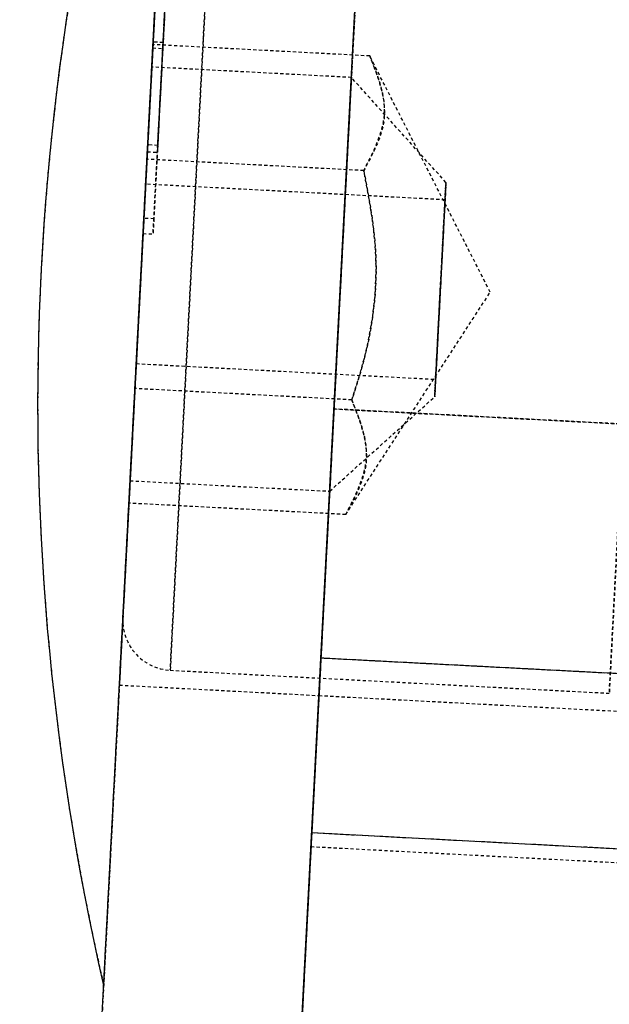
# Model space of a CAD drawing. Units: millimetres. Extents: x 3778 to 37242, y 2946 to 8092.
# Drawn here: x 20143 to 20167, y 5275 to 5314 of the extents above; entities that cross this region are included whole.
import ezdxf

# ---------------------------------------------------------------- set-up
doc = ezdxf.new("R2010")
doc.units = ezdxf.units.MM
doc.header["$LTSCALE"] = 0.1
doc.linetypes.add('HIDDEN', pattern=[1.905, 1.27, -0.635])
doc.layers.add('3V', color=6, linetype='HIDDEN')
doc.layers.add('BEM', color=1, linetype='Continuous')
doc.layers.add('KONTUR', color=7, linetype='Continuous', lineweight=25)
doc.styles.add('SLDTEXTSTYLE1', font='TXT', dxfattribs={"width": 0.605})
doc.dimstyles.new('SLDDIMSTYLE7', dxfattribs={"dimtxt": 17.5, "dimasz": 15, "dimexe": 0, "dimexo": 0.0625, "dimgap": 4.375, "dimtad": 1, "dimdec": 0, "dimlfac": 0.5, "dimrnd": 1e-09, "dimzin": 12, "dimdsep": 46, "dimtxsty": 'SLDTEXTSTYLE1', "dimsah": 1, "dimcen": 0.09, "dimadec": 0, "dimazin": 3, "dimtfac": 1, "dimtdec": 0, "dimtofl": 0, "dimtmove": 0, "dimatfit": 3, "dimfxl": 1, "dimfrac": 2, "dimtolj": 1, "dimtzin": 12, "dimarcsym": 0})

# ---------------------------------------------------------------- blocks, each defined once
blk = doc.blocks.new('*D248')
at = {"layer": 'BEM', "color": 0, "lineweight": -2, "transparency": 16777216}
blk.add_arc((20058.132, 3590.024), 1109.139, 0.774874, 86.225126, dxfattribs=at)
at = {"layer": 'BEM', "color": 0, "transparency": 16777216}
for points in [[(20131.006, 4694.262), (20131.302, 4699.253), (20116.18, 4697.644)], [(21169.67, 3605.041), (21164.67, 3605.007), (21167.272, 3590.024)]]:
    blk.add_solid(points, dxfattribs=at)
at = {"layer": 'DEFPOINTS', "color": 0, "transparency": 16777216}
for p in [(20152.139, 5383.785), (20645.887, 4530.628), (20038.805, 3590.024), (21908.802, 3590.024), (20055.579, 3541.313)]:
    blk.add_point(p, dxfattribs=at)
at = {"layer": 'BEM', "color": 0, "transparency": 16777216, "insert": (20871.486, 4376.028), "char_height": 17.5, "attachment_point": 1, "rotation": 313.3946, "style": 'SLDTEXTSTYLE1'}
blk.add_mtext('\\A1;87°', dxfattribs=at)
blk = doc.blocks.new('*D256')
at = {"layer": 'BEM', "color": 0, "lineweight": -2, "transparency": 16777216}
for p, q in [((20152.077, 5383.785), (19790.802, 5383.785)), ((19790.802, 3605.024), (19790.802, 5368.785)), ((20038.743, 3590.024), (19790.802, 3590.024))]:
    blk.add_line(p, q, dxfattribs=at)
at = {"layer": 'BEM', "color": 0, "transparency": 16777216}
for points in [[(19788.302, 5368.785), (19793.302, 5368.785), (19790.802, 5383.785)], [(19788.302, 3605.024), (19793.302, 3605.024), (19790.802, 3590.024)]]:
    blk.add_solid(points, dxfattribs=at)
at = {"layer": 'DEFPOINTS', "color": 0, "transparency": 16777216}
for p in [(19790.802, 5383.785), (20152.139, 5383.785), (20038.805, 3590.024)]:
    blk.add_point(p, dxfattribs=at)
at = {"layer": 'BEM', "color": 0, "transparency": 16777216, "insert": (19768.927, 4486.905), "char_height": 17.5, "attachment_point": 2, "rotation": 90, "style": 'SLDTEXTSTYLE1'}
blk.add_mtext('\\A1;897', dxfattribs=at)

msp = doc.modelspace()

# ---------------------------------------------------------------- linework, layer by layer
at = {"layer": '3V'}
for p, q in [((20152.139141, 5383.784799), (20055.579318, 3541.313326)), ((20160.12819, 5383.366136), (20063.568367, 3540.894641)), ((20148.747458, 5319.067864), (20148.439063, 5313.183336)), ((20148.838534, 5313.162355), (20149.146928, 5319.046883)), ((20148.069038, 5306.121973), (20148.654951, 5317.302493)), ((20149.054422, 5317.281513), (20148.468448, 5306.100993)), ((20148.193015, 5308.488159), (20148.433758, 5313.081888)), ((20148.439063, 5313.183336), (20148.223235, 5309.064178)), ((20157.110228, 5312.627105), (20148.433758, 5313.081888)), ((20148.838534, 5313.162355), (20148.439063, 5313.183336)), ((20148.622646, 5309.043316), (20148.838534, 5313.162355)), ((20148.426785, 5312.948255), (20148.826195, 5312.927274)), ((20161.933078, 5303.161768), (20157.110228, 5312.627105)), ((20161.933078, 5303.161768), (20157.110228, 5312.627105)), ((20161.933078, 5303.161768), (20157.110228, 5312.627105)), ((20161.933078, 5303.161768), (20157.110228, 5312.627105)), ((20156.37572, 5311.764387), (20148.386671, 5312.18305)), ((20156.37572, 5311.764387), (20148.386671, 5312.18305)), ((20156.37572, 5311.764387), (20148.386671, 5312.18305)), ((20156.37572, 5311.764387), (20148.386671, 5312.18305)), ((20160.160853, 5307.560591), (20156.37572, 5311.764387)), ((20160.160853, 5307.560591), (20156.37572, 5311.764387)), ((20160.160853, 5307.560591), (20156.37572, 5311.764387)), ((20160.160853, 5307.560591), (20156.37572, 5311.764387)), ((20148.208691, 5308.787255), (20148.608162, 5308.766393)), ((20148.622646, 5309.043316), (20148.223235, 5309.064178)), ((20147.711529, 5299.300818), (20148.193015, 5308.488159)), ((20156.869485, 5308.033494), (20148.193015, 5308.488159)), ((20160.124256, 5306.861548), (20148.140682, 5307.489542)), ((20160.124256, 5306.861548), (20148.140682, 5307.489542)), ((20160.124256, 5306.861548), (20148.140682, 5307.489542)), ((20160.124256, 5306.861548), (20148.140682, 5307.489542)), ((20148.468448, 5306.100993), (20148.069038, 5306.121973)), ((20148.037089, 5305.512575), (20148.43656, 5305.491714)), ((20156.147255, 5294.252304), (20161.933078, 5303.161768)), ((20156.147255, 5294.252304), (20161.933078, 5303.161768)), ((20156.147255, 5294.252304), (20161.933078, 5303.161768)), ((20156.147255, 5294.252304), (20161.933078, 5303.161768)), ((20147.763862, 5300.299434), (20159.747435, 5299.67132)), ((20147.763862, 5300.299434), (20159.747435, 5299.67132)), ((20147.763862, 5300.299434), (20159.747435, 5299.67132)), ((20147.763862, 5300.299434), (20159.747435, 5299.67132)), ((20147.470786, 5294.707088), (20147.711529, 5299.300818)), ((20156.387998, 5298.846034), (20147.711529, 5299.300818)), ((20155.506922, 5295.187144), (20159.710778, 5298.972277)), ((20155.506922, 5295.187144), (20159.710778, 5298.972277)), ((20155.506922, 5295.187144), (20159.710778, 5298.972277)), ((20155.506922, 5295.187144), (20159.710778, 5298.972277)), ((20155.679657, 5298.482565), (20155.156268, 5288.496284)), ((20217.195226, 5295.258669), (20155.679657, 5298.482565)), ((20155.679657, 5298.482565), (20255.54259, 5293.249039)), ((20147.517873, 5295.605807), (20155.506922, 5295.187144)), ((20147.517873, 5295.605807), (20155.506922, 5295.187144)), ((20147.517873, 5295.605807), (20155.506922, 5295.187144)), ((20147.517873, 5295.605807), (20155.506922, 5295.187144)), ((20156.147255, 5294.252304), (20147.470786, 5294.707088)), ((20070.895387, 3680.702774), (20155.156268, 5288.496284)), ((20255.019261, 5283.262758), (20155.156268, 5288.496284)), ((20185.115172, 5286.926297), (20155.156268, 5288.496284)), ((20149.122609, 5288.01146), (20166.698529, 5287.090329)), ((20149.122609, 5288.01146), (20166.698529, 5287.090329)), ((20149.122609, 5288.01146), (20166.698529, 5287.090329)), ((20149.122609, 5288.01146), (20166.698529, 5287.090329)), ((20147.08872, 5287.417082), (20155.077769, 5286.998419)), ((20147.08872, 5287.417082), (20155.077769, 5286.998419)), ((20147.08872, 5287.417082), (20155.077769, 5286.998419)), ((20155.077769, 5286.998419), (20169.058575, 5286.26564)), ((20155.077769, 5286.998419), (20169.058575, 5286.26564)), ((20155.077769, 5286.998419), (20169.058575, 5286.26564)), ((20155.077769, 5286.998419), (20169.058575, 5286.26564)), ((20154.789938, 5281.50597), (20184.748842, 5279.935865)), ((20154.789938, 5281.50597), (20184.748842, 5279.935865)), ((20154.759897, 5280.93317), (20154.352619, 5273.162035)), ((20254.62289, 5275.699524), (20154.759897, 5280.93317))]:
    msp.add_line(p, q, dxfattribs=at)
at = {"layer": '3V', "flags": 128}
for points in [[(20147.952272, 5303.894429), (20148.186042, 5308.35524), (20148.414089, 5312.706141), (20148.630752, 5316.8402), (20148.830666, 5320.655374), (20149.009003, 5324.057845), (20149.161293, 5326.96381), (20149.28384, 5329.301862), (20149.373545, 5331.014184), (20149.428322, 5332.058696), (20149.44668, 5332.409767), (20149.428322, 5332.058696), (20149.373545, 5331.014184), (20149.28384, 5329.301862), (20149.161293, 5326.96381), (20149.009003, 5324.057845), (20148.830666, 5320.655374), (20148.630752, 5316.8402), (20148.414089, 5312.706141), (20148.186042, 5308.35524), (20147.952272, 5303.894429), (20147.718503, 5299.433617), (20147.490455, 5295.082716), (20147.273852, 5290.948777), (20147.073878, 5287.133602), (20146.895541, 5283.731012), (20146.743251, 5280.825047), (20146.620764, 5278.487114), (20146.530999, 5276.774792), (20146.476282, 5275.730161), (20146.457864, 5275.37909), (20146.476282, 5275.730161), (20146.530999, 5276.774792), (20146.620764, 5278.487114), (20146.743251, 5280.825047), (20146.895541, 5283.731012), (20147.073878, 5287.133602), (20147.273852, 5290.948777), (20147.490455, 5295.082716), (20147.718503, 5299.433617), (20147.952272, 5303.894429)], [(20147.952272, 5303.894429), (20148.186042, 5308.35524), (20148.414089, 5312.706141), (20148.630752, 5316.8402), (20148.830666, 5320.655374), (20149.009003, 5324.057845), (20149.161293, 5326.96381), (20149.28384, 5329.301862), (20149.373545, 5331.014184), (20149.428322, 5332.058696), (20149.44668, 5332.409767), (20149.428322, 5332.058696), (20149.373545, 5331.014184), (20149.28384, 5329.301862), (20149.161293, 5326.96381), (20149.009003, 5324.057845), (20148.830666, 5320.655374), (20148.630752, 5316.8402), (20148.414089, 5312.706141), (20148.186042, 5308.35524), (20147.952272, 5303.894429), (20147.718503, 5299.433617), (20147.490455, 5295.082716), (20147.273852, 5290.948777), (20147.073878, 5287.133602), (20146.895541, 5283.731012), (20146.743251, 5280.825047), (20146.620764, 5278.487114), (20146.530999, 5276.774792), (20146.476282, 5275.730161), (20146.457864, 5275.37909), (20146.476282, 5275.730161), (20146.530999, 5276.774792), (20146.620764, 5278.487114), (20146.743251, 5280.825047), (20146.895541, 5283.731012), (20147.073878, 5287.133602), (20147.273852, 5290.948777), (20147.490455, 5295.082716), (20147.718503, 5299.433617), (20147.952272, 5303.894429)], [(20147.952272, 5303.894429), (20148.186042, 5308.35524), (20148.414089, 5312.706141), (20148.630752, 5316.8402), (20148.830666, 5320.655374), (20149.009003, 5324.057845), (20149.161293, 5326.96381), (20149.28384, 5329.301862), (20149.373545, 5331.014184), (20149.428322, 5332.058696), (20149.44668, 5332.409767), (20149.428322, 5332.058696), (20149.373545, 5331.014184), (20149.28384, 5329.301862), (20149.161293, 5326.96381), (20149.009003, 5324.057845), (20148.830666, 5320.655374), (20148.630752, 5316.8402), (20148.414089, 5312.706141), (20148.186042, 5308.35524), (20147.952272, 5303.894429), (20147.718503, 5299.433617), (20147.490455, 5295.082716), (20147.273852, 5290.948777), (20147.073878, 5287.133602), (20146.895541, 5283.731012), (20146.743251, 5280.825047), (20146.620764, 5278.487114), (20146.530999, 5276.774792), (20146.476282, 5275.730161), (20146.457864, 5275.37909), (20146.476282, 5275.730161), (20146.530999, 5276.774792), (20146.620764, 5278.487114), (20146.743251, 5280.825047), (20146.895541, 5283.731012), (20147.073878, 5287.133602), (20147.273852, 5290.948777), (20147.490455, 5295.082716), (20147.718503, 5299.433617), (20147.952272, 5303.894429)], [(20147.952272, 5303.894429), (20148.186042, 5308.35524), (20148.414089, 5312.706141), (20148.630752, 5316.8402), (20148.830666, 5320.655374), (20149.009003, 5324.057845), (20149.161293, 5326.96381), (20149.28384, 5329.301862), (20149.373545, 5331.014184), (20149.428322, 5332.058696), (20149.44668, 5332.409767), (20149.428322, 5332.058696), (20149.373545, 5331.014184), (20149.28384, 5329.301862), (20149.161293, 5326.96381), (20149.009003, 5324.057845), (20148.830666, 5320.655374), (20148.630752, 5316.8402), (20148.414089, 5312.706141), (20148.186042, 5308.35524), (20147.952272, 5303.894429), (20147.718503, 5299.433617), (20147.490455, 5295.082716), (20147.273852, 5290.948777), (20147.073878, 5287.133602), (20146.895541, 5283.731012), (20146.743251, 5280.825047), (20146.620764, 5278.487114), (20146.530999, 5276.774792), (20146.476282, 5275.730161), (20146.457864, 5275.37909), (20146.476282, 5275.730161), (20146.530999, 5276.774792), (20146.620764, 5278.487114), (20146.743251, 5280.825047), (20146.895541, 5283.731012), (20147.073878, 5287.133602), (20147.273852, 5290.948777), (20147.490455, 5295.082716), (20147.718503, 5299.433617), (20147.952272, 5303.894429)], [(20149.220838, 5328.099636), (20149.252845, 5328.710822), (20149.248137, 5328.620343), (20149.20695, 5327.834515), (20149.132206, 5326.408772), (20149.029209, 5324.443964), (20148.905291, 5322.078733), (20148.769094, 5319.480209), (20148.630275, 5316.831617), (20148.498668, 5314.320235), (20148.383512, 5312.123327), (20148.293032, 5310.396103), (20148.233487, 5309.260277), (20148.209168, 5308.796315), (20148.221804, 5309.036879), (20148.270442, 5309.964923), (20148.351683, 5311.515121), (20148.459746, 5313.57768), (20148.587062, 5316.007284), (20148.724629, 5318.632154), (20148.862733, 5321.267037), (20148.991598, 5323.725848), (20149.102165, 5325.835018)], [(20149.501576, 5325.814037), (20149.391069, 5323.704986), (20149.262203, 5321.246175), (20149.124099, 5318.611292), (20148.986532, 5315.986304), (20148.859216, 5313.556818), (20148.751094, 5311.49414), (20148.669852, 5309.944062), (20148.621215, 5309.015898), (20148.608638, 5308.775334), (20148.632957, 5309.239415), (20148.692443, 5310.375122), (20148.782982, 5312.102465), (20148.898138, 5314.299373), (20149.029745, 5316.810755), (20149.168564, 5319.459228), (20149.304761, 5322.057871), (20149.428679, 5324.423103), (20149.531676, 5326.38791), (20149.606361, 5327.813534), (20149.647547, 5328.599362), (20149.652316, 5328.689961), (20149.620248, 5328.078775)], [(20155.941321, 5303.475766), (20156.146897, 5307.398586), (20156.345917, 5311.195401), (20156.531884, 5314.744143), (20156.698836, 5317.930607), (20156.84153, 5320.652513), (20156.955256, 5322.82236), (20157.036378, 5324.370293), (20157.082273, 5325.246839), (20157.091571, 5325.423507), (20157.063855, 5324.894814), (20157.000078, 5323.677687), (20156.902267, 5321.811227), (20156.773521, 5319.355516), (20156.618072, 5316.38935), (20156.440868, 5313.008098), (20156.247629, 5309.320597), (20156.044556, 5305.445103), (20155.838086, 5301.506428), (20155.635013, 5297.630934), (20155.441775, 5293.943433), (20155.26457, 5290.562181), (20155.109121, 5287.596134), (20154.980375, 5285.140304), (20154.882564, 5283.273844), (20154.818787, 5282.056717), (20154.791071, 5281.528024), (20154.800369, 5281.704811), (20154.846265, 5282.581238), (20154.927386, 5284.129171), (20155.041112, 5286.299018), (20155.183746, 5289.020924), (20155.350758, 5292.207507), (20155.536725, 5295.75613), (20155.735745, 5299.552945), (20155.941321, 5303.475766)], [(20155.941321, 5303.475766), (20156.146897, 5307.398586), (20156.345917, 5311.195401), (20156.531884, 5314.744143), (20156.698836, 5317.930607), (20156.84153, 5320.652513), (20156.955256, 5322.82236), (20157.036378, 5324.370293), (20157.082273, 5325.246839), (20157.091571, 5325.423507), (20157.063855, 5324.894814), (20157.000078, 5323.677687), (20156.902267, 5321.811227), (20156.773521, 5319.355516), (20156.618072, 5316.38935), (20156.440868, 5313.008098), (20156.247629, 5309.320597), (20156.044556, 5305.445103), (20155.838086, 5301.506428), (20155.635013, 5297.630934), (20155.441775, 5293.943433), (20155.26457, 5290.562181), (20155.109121, 5287.596134), (20154.980375, 5285.140304), (20154.882564, 5283.273844), (20154.818787, 5282.056717), (20154.791071, 5281.528024), (20154.800369, 5281.704811), (20154.846265, 5282.581238), (20154.927386, 5284.129171), (20155.041112, 5286.299018), (20155.183746, 5289.020924), (20155.350758, 5292.207507), (20155.536725, 5295.75613), (20155.735745, 5299.552945), (20155.941321, 5303.475766)], [(20155.941321, 5303.475766), (20156.146897, 5307.398586), (20156.345917, 5311.195401), (20156.531884, 5314.744143), (20156.698836, 5317.930607), (20156.84153, 5320.652513), (20156.955256, 5322.82236), (20157.036378, 5324.370293), (20157.082273, 5325.246839), (20157.091571, 5325.423507), (20157.063855, 5324.894814), (20157.000078, 5323.677687), (20156.902267, 5321.811227), (20156.773521, 5319.355516), (20156.618072, 5316.38935), (20156.440868, 5313.008098), (20156.247629, 5309.320597), (20156.044556, 5305.445103), (20155.838086, 5301.506428), (20155.635013, 5297.630934), (20155.441775, 5293.943433), (20155.26457, 5290.562181), (20155.109121, 5287.596134), (20154.980375, 5285.140304), (20154.882564, 5283.273844), (20154.818787, 5282.056717), (20154.791071, 5281.528024), (20154.800369, 5281.704811), (20154.846265, 5282.581238), (20154.927386, 5284.129171), (20155.041112, 5286.299018), (20155.183746, 5289.020924), (20155.350758, 5292.207507), (20155.536725, 5295.75613), (20155.735745, 5299.552945), (20155.941321, 5303.475766)], [(20155.941321, 5303.475766), (20156.146897, 5307.398586), (20156.345917, 5311.195401), (20156.531884, 5314.744143), (20156.698836, 5317.930607), (20156.84153, 5320.652513), (20156.955256, 5322.82236), (20157.036378, 5324.370293), (20157.082273, 5325.246839), (20157.091571, 5325.423507), (20157.063855, 5324.894814), (20157.000078, 5323.677687), (20156.902267, 5321.811227), (20156.773521, 5319.355516), (20156.618072, 5316.38935), (20156.440868, 5313.008098), (20156.247629, 5309.320597), (20156.044556, 5305.445103), (20155.838086, 5301.506428), (20155.635013, 5297.630934), (20155.441775, 5293.943433), (20155.26457, 5290.562181), (20155.109121, 5287.596134), (20154.980375, 5285.140304), (20154.882564, 5283.273844), (20154.818787, 5282.056717), (20154.791071, 5281.528024), (20154.800369, 5281.704811), (20154.846265, 5282.581238), (20154.927386, 5284.129171), (20155.041112, 5286.299018), (20155.183746, 5289.020924), (20155.350758, 5292.207507), (20155.536725, 5295.75613), (20155.735745, 5299.552945), (20155.941321, 5303.475766)], [(20148.73208, 5318.773655), (20148.836507, 5320.766), (20148.928298, 5322.518019), (20148.996486, 5323.818473), (20149.032725, 5324.510483), (20149.032725, 5324.510483), (20148.996486, 5323.818473), (20148.928298, 5322.518019), (20148.836507, 5320.766), (20148.73208, 5318.773655), (20148.627652, 5316.781191), (20148.535802, 5315.029172), (20148.467673, 5313.728718), (20148.431434, 5313.036708), (20148.431434, 5313.036708), (20148.467673, 5313.728718), (20148.535802, 5315.029172), (20148.627652, 5316.781191), (20148.73208, 5318.773655)], [(20149.13149, 5318.752674), (20149.027123, 5316.76033), (20148.935272, 5315.008191), (20148.867144, 5313.707737), (20148.830845, 5313.015847), (20148.830845, 5313.015847), (20148.867144, 5313.707737), (20148.935272, 5315.008191), (20149.027123, 5316.76033), (20149.13149, 5318.752674), (20149.235918, 5320.745019), (20149.327768, 5322.497157), (20149.395897, 5323.797612), (20149.432196, 5324.489502), (20149.432196, 5324.489502), (20149.395897, 5323.797612), (20149.327768, 5322.497157), (20149.235918, 5320.745019), (20149.13149, 5318.752674)], [(20147.952272, 5303.894429), (20148.131801, 5307.320265), (20148.303522, 5310.596375), (20148.459865, 5313.579587), (20148.594035, 5316.139488), (20148.700132, 5318.164257), (20148.773564, 5319.565443), (20148.811115, 5320.281534), (20148.811115, 5320.281534), (20148.773564, 5319.565443), (20148.700132, 5318.164257), (20148.594035, 5316.139488), (20148.459865, 5313.579587), (20148.303522, 5310.596375), (20148.131801, 5307.320265), (20147.952272, 5303.894429), (20147.772743, 5300.468592), (20147.601022, 5297.192482), (20147.444679, 5294.20927), (20147.310568, 5291.64937), (20147.204413, 5289.6246), (20147.13098, 5288.223533), (20147.093488, 5287.507324), (20147.093488, 5287.507324), (20147.13098, 5288.223533), (20147.204413, 5289.6246), (20147.310568, 5291.64937), (20147.444679, 5294.20927), (20147.601022, 5297.192482), (20147.772743, 5300.468592), (20147.952272, 5303.894429)], [(20147.952272, 5303.894429), (20147.772743, 5300.468592), (20147.601022, 5297.192482), (20147.444679, 5294.20927), (20147.310568, 5291.64937), (20147.204413, 5289.6246), (20147.13098, 5288.223533), (20147.093488, 5287.507324), (20147.093488, 5287.507324), (20147.13098, 5288.223533), (20147.204413, 5289.6246), (20147.310568, 5291.64937), (20147.444679, 5294.20927), (20147.601022, 5297.192482), (20147.772743, 5300.468592), (20147.952272, 5303.894429), (20148.131801, 5307.320265), (20148.303522, 5310.596375), (20148.459865, 5313.579587), (20148.594035, 5316.139488), (20148.700132, 5318.164257), (20148.773564, 5319.565443), (20148.811115, 5320.281534), (20148.811115, 5320.281534), (20148.773564, 5319.565443), (20148.700132, 5318.164257), (20148.594035, 5316.139488), (20148.459865, 5313.579587), (20148.303522, 5310.596375), (20148.131801, 5307.320265), (20147.952272, 5303.894429)], [(20147.952272, 5303.894429), (20148.131801, 5307.320265), (20148.303522, 5310.596375), (20148.459865, 5313.579587), (20148.594035, 5316.139488), (20148.700132, 5318.164257), (20148.773564, 5319.565443), (20148.811115, 5320.281534), (20148.811115, 5320.281534), (20148.773564, 5319.565443), (20148.700132, 5318.164257), (20148.594035, 5316.139488), (20148.459865, 5313.579587), (20148.303522, 5310.596375), (20148.131801, 5307.320265), (20147.952272, 5303.894429), (20147.772743, 5300.468592), (20147.601022, 5297.192482), (20147.444679, 5294.20927), (20147.310568, 5291.64937), (20147.204413, 5289.6246), (20147.13098, 5288.223533), (20147.093488, 5287.507324), (20147.093488, 5287.507324), (20147.13098, 5288.223533), (20147.204413, 5289.6246), (20147.310568, 5291.64937), (20147.444679, 5294.20927), (20147.601022, 5297.192482), (20147.772743, 5300.468592), (20147.952272, 5303.894429)], [(20155.941321, 5303.475766), (20156.12085, 5306.901602), (20156.292571, 5310.177712), (20156.448914, 5313.160924), (20156.583084, 5315.720825), (20156.689181, 5317.745594), (20156.762613, 5319.146661), (20156.800105, 5319.862871), (20156.800105, 5319.862871), (20156.762613, 5319.146661), (20156.689181, 5317.745594), (20156.583084, 5315.720825), (20156.448914, 5313.160924), (20156.292571, 5310.177712), (20156.12085, 5306.901602), (20155.941321, 5303.475766), (20155.761792, 5300.049929), (20155.590071, 5296.773819), (20155.433728, 5293.790607), (20155.299558, 5291.230707), (20155.193462, 5289.205937), (20155.120029, 5287.80487), (20155.082478, 5287.088661), (20155.082478, 5287.088661), (20155.120029, 5287.80487), (20155.193462, 5289.205937), (20155.299558, 5291.230707), (20155.433728, 5293.790607), (20155.590071, 5296.773819), (20155.761792, 5300.049929), (20155.941321, 5303.475766)], [(20155.941321, 5303.475766), (20156.12085, 5306.901602), (20156.292571, 5310.177712), (20156.448914, 5313.160924), (20156.583084, 5315.720825), (20156.689181, 5317.745594), (20156.762613, 5319.146661), (20156.800105, 5319.862871), (20156.800105, 5319.862871), (20156.762613, 5319.146661), (20156.689181, 5317.745594), (20156.583084, 5315.720825), (20156.448914, 5313.160924), (20156.292571, 5310.177712), (20156.12085, 5306.901602), (20155.941321, 5303.475766), (20155.761792, 5300.049929), (20155.590071, 5296.773819), (20155.433728, 5293.790607), (20155.299558, 5291.230707), (20155.193462, 5289.205937), (20155.120029, 5287.80487), (20155.082478, 5287.088661), (20155.082478, 5287.088661), (20155.120029, 5287.80487), (20155.193462, 5289.205937), (20155.299558, 5291.230707), (20155.433728, 5293.790607), (20155.590071, 5296.773819), (20155.761792, 5300.049929), (20155.941321, 5303.475766)], [(20155.941321, 5303.475766), (20156.12085, 5306.901602), (20156.292571, 5310.177712), (20156.448914, 5313.160924), (20156.583084, 5315.720825), (20156.689181, 5317.745594), (20156.762613, 5319.146661), (20156.800105, 5319.862871), (20156.800105, 5319.862871), (20156.762613, 5319.146661), (20156.689181, 5317.745594), (20156.583084, 5315.720825), (20156.448914, 5313.160924), (20156.292571, 5310.177712), (20156.12085, 5306.901602), (20155.941321, 5303.475766), (20155.761792, 5300.049929), (20155.590071, 5296.773819), (20155.433728, 5293.790607), (20155.299558, 5291.230707), (20155.193462, 5289.205937), (20155.120029, 5287.80487), (20155.082478, 5287.088661), (20155.082478, 5287.088661), (20155.120029, 5287.80487), (20155.193462, 5289.205937), (20155.299558, 5291.230707), (20155.433728, 5293.790607), (20155.590071, 5296.773819), (20155.761792, 5300.049929), (20155.941321, 5303.475766)], [(20155.941321, 5303.475766), (20156.12085, 5306.901602), (20156.292571, 5310.177712), (20156.448914, 5313.160924), (20156.583084, 5315.720825), (20156.689181, 5317.745594), (20156.762613, 5319.146661), (20156.800105, 5319.862871), (20156.800105, 5319.862871), (20156.762613, 5319.146661), (20156.689181, 5317.745594), (20156.583084, 5315.720825), (20156.448914, 5313.160924), (20156.292571, 5310.177712), (20156.12085, 5306.901602), (20155.941321, 5303.475766), (20155.761792, 5300.049929), (20155.590071, 5296.773819), (20155.433728, 5293.790607), (20155.299558, 5291.230707), (20155.193462, 5289.205937), (20155.120029, 5287.80487), (20155.082478, 5287.088661), (20155.082478, 5287.088661), (20155.120029, 5287.80487), (20155.193462, 5289.205937), (20155.299558, 5291.230707), (20155.433728, 5293.790607), (20155.590071, 5296.773819), (20155.761792, 5300.049929), (20155.941321, 5303.475766)], [(20155.941321, 5303.475766), (20156.12085, 5306.901602), (20156.292571, 5310.177712), (20156.448914, 5313.160924), (20156.583084, 5315.720825), (20156.689181, 5317.745594), (20156.762613, 5319.146661), (20156.800105, 5319.862871), (20156.800105, 5319.862871), (20156.762613, 5319.146661), (20156.689181, 5317.745594), (20156.583084, 5315.720825), (20156.448914, 5313.160924), (20156.292571, 5310.177712), (20156.12085, 5306.901602), (20155.941321, 5303.475766), (20155.761792, 5300.049929), (20155.590071, 5296.773819), (20155.433728, 5293.790607), (20155.299558, 5291.230707), (20155.193462, 5289.205937), (20155.120029, 5287.80487), (20155.082478, 5287.088661), (20155.082478, 5287.088661), (20155.120029, 5287.80487), (20155.193462, 5289.205937), (20155.299558, 5291.230707), (20155.433728, 5293.790607), (20155.590071, 5296.773819), (20155.761792, 5300.049929), (20155.941321, 5303.475766)], [(20155.941321, 5303.475766), (20156.12085, 5306.901602), (20156.292571, 5310.177712), (20156.448914, 5313.160924), (20156.583084, 5315.720825), (20156.689181, 5317.745594), (20156.762613, 5319.146661), (20156.800105, 5319.862871), (20156.800105, 5319.862871), (20156.762613, 5319.146661), (20156.689181, 5317.745594), (20156.583084, 5315.720825), (20156.448914, 5313.160924), (20156.292571, 5310.177712), (20156.12085, 5306.901602), (20155.941321, 5303.475766), (20155.761792, 5300.049929), (20155.590071, 5296.773819), (20155.433728, 5293.790607), (20155.299558, 5291.230707), (20155.193462, 5289.205937), (20155.120029, 5287.80487), (20155.082478, 5287.088661), (20155.082478, 5287.088661), (20155.120029, 5287.80487), (20155.193462, 5289.205937), (20155.299558, 5291.230707), (20155.433728, 5293.790607), (20155.590071, 5296.773819), (20155.761792, 5300.049929), (20155.941321, 5303.475766)], [(20155.941321, 5303.475766), (20156.12085, 5306.901602), (20156.292571, 5310.177712), (20156.448914, 5313.160924), (20156.583084, 5315.720825), (20156.689181, 5317.745594), (20156.762613, 5319.146661), (20156.800105, 5319.862871), (20156.800105, 5319.862871), (20156.762613, 5319.146661), (20156.689181, 5317.745594), (20156.583084, 5315.720825), (20156.448914, 5313.160924), (20156.292571, 5310.177712), (20156.12085, 5306.901602), (20155.941321, 5303.475766), (20155.761792, 5300.049929), (20155.590071, 5296.773819), (20155.433728, 5293.790607), (20155.299558, 5291.230707), (20155.193462, 5289.205937), (20155.120029, 5287.80487), (20155.082478, 5287.088661), (20155.082478, 5287.088661), (20155.120029, 5287.80487), (20155.193462, 5289.205937), (20155.299558, 5291.230707), (20155.433728, 5293.790607), (20155.590071, 5296.773819), (20155.761792, 5300.049929), (20155.941321, 5303.475766)], [(20149.949564, 5303.789763), (20150.127305, 5307.181625), (20150.296761, 5310.414938), (20150.449945, 5313.338427), (20150.579764, 5315.815477), (20150.680138, 5317.730097), (20150.746299, 5318.993), (20150.775208, 5319.544939), (20150.765552, 5319.360284), (20150.717749, 5318.447499), (20150.633945, 5316.849379), (20150.518192, 5314.64055), (20150.375857, 5311.924366), (20150.213553, 5308.827786), (20150.038971, 5305.495767), (20149.860157, 5302.083878), (20149.685516, 5298.75174), (20149.523212, 5295.655159), (20149.380876, 5292.938976), (20149.265124, 5290.730266), (20149.181379, 5289.132027), (20149.133517, 5288.219241), (20149.123861, 5288.034586), (20149.152769, 5288.586525), (20149.21893, 5289.849428), (20149.319305, 5291.764168), (20149.449124, 5294.241099), (20149.602307, 5297.164587), (20149.771763, 5300.397901), (20149.949564, 5303.789763)], [(20149.949564, 5303.789763), (20150.127305, 5307.181625), (20150.296761, 5310.414938), (20150.449945, 5313.338427), (20150.579764, 5315.815477), (20150.680138, 5317.730097), (20150.746299, 5318.993), (20150.775208, 5319.544939), (20150.765552, 5319.360284), (20150.717749, 5318.447499), (20150.633945, 5316.849379), (20150.518192, 5314.64055), (20150.375857, 5311.924366), (20150.213553, 5308.827786), (20150.038971, 5305.495767), (20149.860157, 5302.083878), (20149.685516, 5298.75174), (20149.523212, 5295.655159), (20149.380876, 5292.938976), (20149.265124, 5290.730266), (20149.181379, 5289.132027), (20149.133517, 5288.219241), (20149.123861, 5288.034586), (20149.152769, 5288.586525), (20149.21893, 5289.849428), (20149.319305, 5291.764168), (20149.449124, 5294.241099), (20149.602307, 5297.164587), (20149.771763, 5300.397901), (20149.949564, 5303.789763)], [(20149.949564, 5303.789763), (20150.127305, 5307.181625), (20150.296761, 5310.414938), (20150.449945, 5313.338427), (20150.579764, 5315.815477), (20150.680138, 5317.730097), (20150.746299, 5318.993), (20150.775208, 5319.544939), (20150.765552, 5319.360284), (20150.717749, 5318.447499), (20150.633945, 5316.849379), (20150.518192, 5314.64055), (20150.375857, 5311.924366), (20150.213553, 5308.827786), (20150.038971, 5305.495767), (20149.860157, 5302.083878), (20149.685516, 5298.75174), (20149.523212, 5295.655159), (20149.380876, 5292.938976), (20149.265124, 5290.730266), (20149.181379, 5289.132027), (20149.133517, 5288.219241), (20149.123861, 5288.034586), (20149.152769, 5288.586525), (20149.21893, 5289.849428), (20149.319305, 5291.764168), (20149.449124, 5294.241099), (20149.602307, 5297.164587), (20149.771763, 5300.397901), (20149.949564, 5303.789763)], [(20149.949564, 5303.789763), (20150.127305, 5307.181625), (20150.296761, 5310.414938), (20150.449945, 5313.338427), (20150.579764, 5315.815477), (20150.680138, 5317.730097), (20150.746299, 5318.993), (20150.775208, 5319.544939), (20150.765552, 5319.360284), (20150.717749, 5318.447499), (20150.633945, 5316.849379), (20150.518192, 5314.64055), (20150.375857, 5311.924366), (20150.213553, 5308.827786), (20150.038971, 5305.495767), (20149.860157, 5302.083878), (20149.685516, 5298.75174), (20149.523212, 5295.655159), (20149.380876, 5292.938976), (20149.265124, 5290.730266), (20149.181379, 5289.132027), (20149.133517, 5288.219241), (20149.123861, 5288.034586), (20149.152769, 5288.586525), (20149.21893, 5289.849428), (20149.319305, 5291.764168), (20149.449124, 5294.241099), (20149.602307, 5297.164587), (20149.771763, 5300.397901), (20149.949564, 5303.789763)], [(20167.347683, 5299.476771), (20167.525424, 5302.868633), (20167.703165, 5306.260495), (20167.872621, 5309.493808), (20168.025865, 5312.417297), (20168.155684, 5314.894347), (20168.255998, 5316.809086), (20168.322159, 5318.07187), (20168.351127, 5318.623928), (20168.352319, 5318.647055), (20168.341412, 5318.439154), (20168.293609, 5317.526368), (20168.209864, 5315.928249), (20168.094112, 5313.71942), (20167.951717, 5311.003236), (20167.789473, 5307.906775), (20167.614831, 5304.574637), (20167.436017, 5301.162748), (20167.261376, 5297.83061), (20167.099132, 5294.734029), (20166.956736, 5292.017965), (20166.840984, 5289.809136), (20166.757239, 5288.211016), (20166.709437, 5287.29823), (20166.698529, 5287.090329), (20166.699721, 5287.113456), (20166.728629, 5287.665395), (20166.79485, 5288.928298), (20166.895165, 5290.843038), (20167.024984, 5293.319969), (20167.178227, 5296.243576), (20167.347683, 5299.476771)], [(20167.347683, 5299.476771), (20167.525424, 5302.868633), (20167.703165, 5306.260495), (20167.872621, 5309.493808), (20168.025865, 5312.417297), (20168.155684, 5314.894347), (20168.255998, 5316.809086), (20168.322159, 5318.07187), (20168.351127, 5318.623928), (20168.352319, 5318.647055), (20168.341412, 5318.439154), (20168.293609, 5317.526368), (20168.209864, 5315.928249), (20168.094112, 5313.71942), (20167.951717, 5311.003236), (20167.789473, 5307.906775), (20167.614831, 5304.574637), (20167.436017, 5301.162748), (20167.261376, 5297.83061), (20167.099132, 5294.734029), (20166.956736, 5292.017965), (20166.840984, 5289.809136), (20166.757239, 5288.211016), (20166.709437, 5287.29823), (20166.698529, 5287.090329), (20166.699721, 5287.113456), (20166.728629, 5287.665395), (20166.79485, 5288.928298), (20166.895165, 5290.843038), (20167.024984, 5293.319969), (20167.178227, 5296.243576), (20167.347683, 5299.476771)], [(20147.952272, 5303.894429), (20148.118867, 5307.072548), (20148.276402, 5310.079364), (20148.416533, 5312.752752), (20148.531629, 5314.948587), (20148.615433, 5316.548495), (20148.663534, 5317.466168), (20148.673309, 5317.652253), (20148.644163, 5317.096619), (20148.577763, 5315.829186), (20148.477627, 5313.918499), (20148.349179, 5311.467318), (20148.199274, 5308.607845), (20148.036136, 5305.494336), (20147.868408, 5302.294521), (20147.70527, 5299.181012), (20147.555424, 5296.321658), (20147.426976, 5293.870477), (20147.326781, 5291.959671), (20147.260381, 5290.692357), (20147.231294, 5290.136723), (20147.24101, 5290.322689), (20147.289111, 5291.240482), (20147.372975, 5292.84027), (20147.488012, 5295.036105), (20147.628142, 5297.709493), (20147.785737, 5300.716309), (20147.952272, 5303.894429)], [(20147.952272, 5303.894429), (20148.118867, 5307.072548), (20148.276402, 5310.079364), (20148.416533, 5312.752752), (20148.531629, 5314.948587), (20148.615433, 5316.548495), (20148.663534, 5317.466168), (20148.673309, 5317.652253), (20148.644163, 5317.096619), (20148.577763, 5315.829186), (20148.477627, 5313.918499), (20148.349179, 5311.467318), (20148.199274, 5308.607845), (20148.036136, 5305.494336), (20147.868408, 5302.294521), (20147.70527, 5299.181012), (20147.555424, 5296.321658), (20147.426976, 5293.870477), (20147.326781, 5291.959671), (20147.260381, 5290.692357), (20147.231294, 5290.136723), (20147.24101, 5290.322689), (20147.289111, 5291.240482), (20147.372975, 5292.84027), (20147.488012, 5295.036105), (20147.628142, 5297.709493), (20147.785737, 5300.716309), (20147.952272, 5303.894429)], [(20147.952272, 5303.894429), (20148.118867, 5307.072548), (20148.276402, 5310.079364), (20148.416533, 5312.752752), (20148.531629, 5314.948587), (20148.615433, 5316.548495), (20148.663534, 5317.466168), (20148.673309, 5317.652253), (20148.644163, 5317.096619), (20148.577763, 5315.829186), (20148.477627, 5313.918499), (20148.349179, 5311.467318), (20148.199274, 5308.607845), (20148.036136, 5305.494336), (20147.868408, 5302.294521), (20147.70527, 5299.181012), (20147.555424, 5296.321658), (20147.426976, 5293.870477), (20147.326781, 5291.959671), (20147.260381, 5290.692357), (20147.231294, 5290.136723), (20147.24101, 5290.322689), (20147.289111, 5291.240482), (20147.372975, 5292.84027), (20147.488012, 5295.036105), (20147.628142, 5297.709493), (20147.785737, 5300.716309), (20147.952272, 5303.894429)], [(20147.952272, 5303.894429), (20148.118867, 5307.072548), (20148.276402, 5310.079364), (20148.416533, 5312.752752), (20148.531629, 5314.948587), (20148.615433, 5316.548495), (20148.663534, 5317.466168), (20148.673309, 5317.652253), (20148.644163, 5317.096619), (20148.577763, 5315.829186), (20148.477627, 5313.918499), (20148.349179, 5311.467318), (20148.199274, 5308.607845), (20148.036136, 5305.494336), (20147.868408, 5302.294521), (20147.70527, 5299.181012), (20147.555424, 5296.321658), (20147.426976, 5293.870477), (20147.326781, 5291.959671), (20147.260381, 5290.692357), (20147.231294, 5290.136723), (20147.24101, 5290.322689), (20147.289111, 5291.240482), (20147.372975, 5292.84027), (20147.488012, 5295.036105), (20147.628142, 5297.709493), (20147.785737, 5300.716309), (20147.952272, 5303.894429)], [(20147.952272, 5303.894429), (20148.080303, 5306.337623), (20148.197009, 5308.563618), (20148.291899, 5310.374765), (20148.35663, 5311.610131), (20148.385479, 5312.159924), (20148.375763, 5311.975269), (20148.328497, 5311.072616), (20148.247732, 5309.532193), (20148.140742, 5307.490734), (20148.017003, 5305.129794), (20147.887541, 5302.659063), (20147.763802, 5300.298123), (20147.656812, 5298.256783), (20147.576107, 5296.716241), (20147.528781, 5295.813588), (20147.519125, 5295.629052), (20147.547914, 5296.178846), (20147.612645, 5297.414092), (20147.707595, 5299.225358), (20147.824241, 5301.451353), (20147.952272, 5303.894429)], [(20147.952272, 5303.894429), (20148.080303, 5306.337623), (20148.197009, 5308.563618), (20148.291899, 5310.374765), (20148.35663, 5311.610131), (20148.385479, 5312.159924), (20148.375763, 5311.975269), (20148.328497, 5311.072616), (20148.247732, 5309.532193), (20148.140742, 5307.490734), (20148.017003, 5305.129794), (20147.887541, 5302.659063), (20147.763802, 5300.298123), (20147.656812, 5298.256783), (20147.576107, 5296.716241), (20147.528781, 5295.813588), (20147.519125, 5295.629052), (20147.547914, 5296.178846), (20147.612645, 5297.414092), (20147.707595, 5299.225358), (20147.824241, 5301.451353), (20147.952272, 5303.894429)], [(20147.952272, 5303.894429), (20148.080303, 5306.337623), (20148.197009, 5308.563618), (20148.291899, 5310.374765), (20148.35663, 5311.610131), (20148.385479, 5312.159924), (20148.375763, 5311.975269), (20148.328497, 5311.072616), (20148.247732, 5309.532193), (20148.140742, 5307.490734), (20148.017003, 5305.129794), (20147.887541, 5302.659063), (20147.763802, 5300.298123), (20147.656812, 5298.256783), (20147.576107, 5296.716241), (20147.528781, 5295.813588), (20147.519125, 5295.629052), (20147.547914, 5296.178846), (20147.612645, 5297.414092), (20147.707595, 5299.225358), (20147.824241, 5301.451353), (20147.952272, 5303.894429)], [(20147.952272, 5303.894429), (20148.080303, 5306.337623), (20148.197009, 5308.563618), (20148.291899, 5310.374765), (20148.35663, 5311.610131), (20148.385479, 5312.159924), (20148.375763, 5311.975269), (20148.328497, 5311.072616), (20148.247732, 5309.532193), (20148.140742, 5307.490734), (20148.017003, 5305.129794), (20147.887541, 5302.659063), (20147.763802, 5300.298123), (20147.656812, 5298.256783), (20147.576107, 5296.716241), (20147.528781, 5295.813588), (20147.519125, 5295.629052), (20147.547914, 5296.178846), (20147.612645, 5297.414092), (20147.707595, 5299.225358), (20147.824241, 5301.451353), (20147.952272, 5303.894429)], [(20155.941321, 5303.475766), (20156.069352, 5305.918841), (20156.185998, 5308.144955), (20156.280948, 5309.956102), (20156.345679, 5311.191468), (20156.374468, 5311.741261), (20156.364812, 5311.556606), (20156.317486, 5310.653953), (20156.236781, 5309.113411), (20156.129791, 5307.072071), (20156.006052, 5304.711131), (20155.87659, 5302.2404), (20155.752851, 5299.87946), (20155.645861, 5297.83812), (20155.565156, 5296.297578), (20155.51783, 5295.394925), (20155.508174, 5295.21027), (20155.536963, 5295.760063), (20155.601694, 5296.995429), (20155.696644, 5298.806576), (20155.81329, 5301.03269), (20155.941321, 5303.475766)], [(20155.941321, 5303.475766), (20156.069352, 5305.918841), (20156.185998, 5308.144955), (20156.280948, 5309.956102), (20156.345679, 5311.191468), (20156.374468, 5311.741261), (20156.364812, 5311.556606), (20156.317486, 5310.653953), (20156.236781, 5309.113411), (20156.129791, 5307.072071), (20156.006052, 5304.711131), (20155.87659, 5302.2404), (20155.752851, 5299.87946), (20155.645861, 5297.83812), (20155.565156, 5296.297578), (20155.51783, 5295.394925), (20155.508174, 5295.21027), (20155.536963, 5295.760063), (20155.601694, 5296.995429), (20155.696644, 5298.806576), (20155.81329, 5301.03269), (20155.941321, 5303.475766)], [(20155.941321, 5303.475766), (20156.069352, 5305.918841), (20156.185998, 5308.144955), (20156.280948, 5309.956102), (20156.345679, 5311.191468), (20156.374468, 5311.741261), (20156.364812, 5311.556606), (20156.317486, 5310.653953), (20156.236781, 5309.113411), (20156.129791, 5307.072071), (20156.006052, 5304.711131), (20155.87659, 5302.2404), (20155.752851, 5299.87946), (20155.645861, 5297.83812), (20155.565156, 5296.297578), (20155.51783, 5295.394925), (20155.508174, 5295.21027), (20155.536963, 5295.760063), (20155.601694, 5296.995429), (20155.696644, 5298.806576), (20155.81329, 5301.03269), (20155.941321, 5303.475766)], [(20155.941321, 5303.475766), (20156.069352, 5305.918841), (20156.185998, 5308.144955), (20156.280948, 5309.956102), (20156.345679, 5311.191468), (20156.374468, 5311.741261), (20156.364812, 5311.556606), (20156.317486, 5310.653953), (20156.236781, 5309.113411), (20156.129791, 5307.072071), (20156.006052, 5304.711131), (20155.87659, 5302.2404), (20155.752851, 5299.87946), (20155.645861, 5297.83812), (20155.565156, 5296.297578), (20155.51783, 5295.394925), (20155.508174, 5295.21027), (20155.536963, 5295.760063), (20155.601694, 5296.995429), (20155.696644, 5298.806576), (20155.81329, 5301.03269), (20155.941321, 5303.475766)], [(20148.223235, 5309.064178), (20148.18783, 5308.389215), (20148.146106, 5307.593135), (20148.104383, 5306.796936), (20148.069038, 5306.121973), (20148.045375, 5305.671005), (20148.037089, 5305.512575), (20148.045375, 5305.671005), (20148.069038, 5306.121973)], [(20148.468448, 5306.100993), (20148.444845, 5305.650024), (20148.43656, 5305.491714), (20148.444845, 5305.650024), (20148.468448, 5306.100993), (20148.503853, 5306.775955), (20148.545577, 5307.572154), (20148.5873, 5308.368353), (20148.622646, 5309.043316)], [(20159.849717, 5301.623134), (20159.935846, 5303.266434), (20160.021974, 5304.909734), (20160.09499, 5306.302814), (20160.143747, 5307.233719), (20160.160853, 5307.560591), (20160.143747, 5307.233719), (20160.09499, 5306.302814), (20160.021974, 5304.909734), (20159.935846, 5303.266434), (20159.849717, 5301.623134), (20159.776701, 5300.230054), (20159.727945, 5299.299149), (20159.710778, 5298.972277), (20159.710778, 5298.972277), (20159.727945, 5299.299149), (20159.776701, 5300.230054), (20159.849717, 5301.623134)], [(20159.935846, 5303.266434), (20160.021974, 5304.909734), (20160.09499, 5306.302814), (20160.143747, 5307.233719), (20160.160853, 5307.560591), (20160.143747, 5307.233719), (20160.09499, 5306.302814), (20160.021974, 5304.909734), (20159.935846, 5303.266434), (20159.849717, 5301.623134), (20159.776701, 5300.230054), (20159.727945, 5299.299149), (20159.710778, 5298.972277), (20159.727945, 5299.299149), (20159.776701, 5300.230054), (20159.849717, 5301.623134), (20159.935846, 5303.266434)], [(20159.935846, 5303.266434), (20160.021974, 5304.909734), (20160.09499, 5306.302814), (20160.143747, 5307.233719), (20160.160853, 5307.560591), (20160.143747, 5307.233719), (20160.09499, 5306.302814), (20160.021974, 5304.909734), (20159.935846, 5303.266434), (20159.849717, 5301.623134), (20159.776701, 5300.230054), (20159.727945, 5299.299149), (20159.710778, 5298.972277), (20159.727945, 5299.299149), (20159.776701, 5300.230054), (20159.849717, 5301.623134), (20159.935846, 5303.266434)], [(20159.849717, 5301.623134), (20159.935846, 5303.266434), (20160.021974, 5304.909734), (20160.09499, 5306.302814), (20160.143747, 5307.233719), (20160.160853, 5307.560591), (20160.143747, 5307.233719), (20160.09499, 5306.302814), (20160.021974, 5304.909734), (20159.935846, 5303.266434), (20159.849717, 5301.623134), (20159.776701, 5300.230054), (20159.727945, 5299.299149), (20159.710778, 5298.972277), (20159.710778, 5298.972277), (20159.727945, 5299.299149), (20159.776701, 5300.230054), (20159.849717, 5301.623134)], [(20147.952272, 5303.894429), (20148.024394, 5305.270223), (20148.085488, 5306.436567), (20148.126377, 5307.215838), (20148.140682, 5307.489542), (20148.126377, 5307.215838), (20148.085488, 5306.436567), (20148.024394, 5305.270223), (20147.952272, 5303.894429), (20147.88021, 5302.518634), (20147.819056, 5301.35241), (20147.778227, 5300.573019), (20147.763862, 5300.299434), (20147.778227, 5300.573019), (20147.819056, 5301.35241), (20147.88021, 5302.518634), (20147.952272, 5303.894429)], [(20147.952272, 5303.894429), (20148.024394, 5305.270223), (20148.085488, 5306.436567), (20148.126377, 5307.215838), (20148.140682, 5307.489542), (20148.126377, 5307.215838), (20148.085488, 5306.436567), (20148.024394, 5305.270223), (20147.952272, 5303.894429), (20147.88021, 5302.518634), (20147.819056, 5301.35241), (20147.778227, 5300.573019), (20147.763862, 5300.299434), (20147.778227, 5300.573019), (20147.819056, 5301.35241), (20147.88021, 5302.518634), (20147.952272, 5303.894429)], [(20147.952272, 5303.894429), (20148.024394, 5305.270223), (20148.085488, 5306.436567), (20148.126377, 5307.215838), (20148.140682, 5307.489542), (20148.126377, 5307.215838), (20148.085488, 5306.436567), (20148.024394, 5305.270223), (20147.952272, 5303.894429), (20147.88021, 5302.518634), (20147.819056, 5301.35241), (20147.778227, 5300.573019), (20147.763862, 5300.299434), (20147.778227, 5300.573019), (20147.819056, 5301.35241), (20147.88021, 5302.518634), (20147.952272, 5303.894429)], [(20147.952272, 5303.894429), (20148.024394, 5305.270223), (20148.085488, 5306.436567), (20148.126377, 5307.215838), (20148.140682, 5307.489542), (20148.126377, 5307.215838), (20148.085488, 5306.436567), (20148.024394, 5305.270223), (20147.952272, 5303.894429), (20147.88021, 5302.518634), (20147.819056, 5301.35241), (20147.778227, 5300.573019), (20147.763862, 5300.299434), (20147.778227, 5300.573019), (20147.819056, 5301.35241), (20147.88021, 5302.518634), (20147.952272, 5303.894429)], [(20159.935846, 5303.266434), (20160.007967, 5304.642228), (20160.069062, 5305.808572), (20160.109891, 5306.587843), (20160.124256, 5306.861548), (20160.109891, 5306.587843), (20160.069062, 5305.808572), (20160.007967, 5304.642228), (20159.935846, 5303.266434), (20159.863724, 5301.89064), (20159.802629, 5300.724296), (20159.76174, 5299.945025), (20159.747435, 5299.67132), (20159.76174, 5299.945025), (20159.802629, 5300.724296), (20159.863724, 5301.89064), (20159.935846, 5303.266434)], [(20159.935846, 5303.266434), (20160.007967, 5304.642228), (20160.069062, 5305.808572), (20160.109891, 5306.587843), (20160.124256, 5306.861548), (20160.109891, 5306.587843), (20160.069062, 5305.808572), (20160.007967, 5304.642228), (20159.935846, 5303.266434), (20159.863724, 5301.89064), (20159.802629, 5300.724296), (20159.76174, 5299.945025), (20159.747435, 5299.67132), (20159.76174, 5299.945025), (20159.802629, 5300.724296), (20159.863724, 5301.89064), (20159.935846, 5303.266434)], [(20159.935846, 5303.266434), (20160.007967, 5304.642228), (20160.069062, 5305.808572), (20160.109891, 5306.587843), (20160.124256, 5306.861548), (20160.109891, 5306.587843), (20160.069062, 5305.808572), (20160.007967, 5304.642228), (20159.935846, 5303.266434), (20159.863724, 5301.89064), (20159.802629, 5300.724296), (20159.76174, 5299.945025), (20159.747435, 5299.67132), (20159.76174, 5299.945025), (20159.802629, 5300.724296), (20159.863724, 5301.89064), (20159.935846, 5303.266434)], [(20159.935846, 5303.266434), (20160.007967, 5304.642228), (20160.069062, 5305.808572), (20160.109891, 5306.587843), (20160.124256, 5306.861548), (20160.109891, 5306.587843), (20160.069062, 5305.808572), (20160.007967, 5304.642228), (20159.935846, 5303.266434), (20159.863724, 5301.89064), (20159.802629, 5300.724296), (20159.76174, 5299.945025), (20159.747435, 5299.67132), (20159.76174, 5299.945025), (20159.802629, 5300.724296), (20159.863724, 5301.89064), (20159.935846, 5303.266434)], [(20154.759897, 5280.93317), (20154.966845, 5284.881858), (20155.150427, 5288.384704), (20155.308856, 5291.407613), (20155.440582, 5293.921618), (20155.544414, 5295.902638), (20155.619277, 5297.331361), (20155.664517, 5298.194079), (20155.679657, 5298.482565)], [(20155.679657, 5298.482565), (20155.664517, 5298.194079), (20155.619277, 5297.331361), (20155.544414, 5295.902638), (20155.440582, 5293.921618), (20155.308856, 5291.407613), (20155.150427, 5288.384704), (20154.966845, 5284.881858), (20154.759897, 5280.93317)], [(20154.389812, 5273.871688), (20154.562308, 5277.162461), (20154.715253, 5280.0813), (20154.847278, 5282.600431), (20154.95707, 5284.695534), (20155.043615, 5286.346344), (20155.106022, 5287.536887), (20155.143692, 5288.255839), (20155.156268, 5288.496284)], [(20155.156268, 5288.496284), (20155.143692, 5288.255839), (20155.106022, 5287.536887), (20155.043615, 5286.346344), (20154.95707, 5284.695534), (20154.847278, 5282.600431), (20154.715253, 5280.0813), (20154.562308, 5277.162461), (20154.389812, 5273.871688)]]:
    msp.add_lwpolyline(points, dxfattribs=at)
at = {"layer": '3V'}
for centre, radius, start, end in [((20247.735207, 5298.665057), 103.919861, 161.05144551, 192.94855449), ((20247.735207, 5298.665057), 103.919861, 161.05144551, 192.94855449), ((20149.227306, 5290.008699), 2, 177, 267), ((20149.227306, 5290.008699), 2, 177, 267), ((20149.227306, 5290.008699), 2, 177, 267)]:
    msp.add_arc(centre, radius, start, end, dxfattribs=at)
for points, knots in [([(20157.110228, 5312.627105), (20157.438184, 5311.786923), (20158.051523, 5310.215627), (20157.244833, 5308.726415), (20156.869485, 5308.033494)], [0, 0, 0, 0, 0.534706275, 1, 1, 1, 1]), ([(20156.869485, 5308.033494), (20157.283465, 5308.834762), (20158.05769, 5310.33329), (20157.411089, 5311.898717), (20157.110228, 5312.627105)], [0, 0, 0, 0, 0.534702844, 1, 1, 1, 1]), ([(20157.110228, 5312.627105), (20157.438187, 5311.786928), (20158.051526, 5310.215656), (20157.244831, 5308.726419), (20156.869485, 5308.033494)], [0, 0, 0, 0, 0.534711755, 1, 1, 1, 1]), ([(20156.869485, 5308.033494), (20157.283465, 5308.834762), (20158.05769, 5310.33329), (20157.411089, 5311.898717), (20157.110228, 5312.627105)], [0, 0, 0, 0, 0.534702844, 1, 1, 1, 1]), ([(20157.110228, 5312.627105), (20157.438185, 5311.786925), (20158.051524, 5310.215639), (20157.244832, 5308.726417), (20156.869485, 5308.033494)], [0, 0, 0, 0, 0.534708469, 1, 1, 1, 1]), ([(20156.869485, 5308.033494), (20157.283466, 5308.83476), (20158.05769, 5310.333278), (20157.411088, 5311.898715), (20157.110228, 5312.627105)], [0, 0, 0, 0, 0.534705037, 1, 1, 1, 1]), ([(20157.110228, 5312.627105), (20157.438184, 5311.786923), (20158.051523, 5310.215627), (20157.244833, 5308.726415), (20156.869485, 5308.033494)], [0, 0, 0, 0, 0.534706275, 1, 1, 1, 1]), ([(20156.869485, 5308.033494), (20157.283465, 5308.834762), (20158.05769, 5310.33329), (20157.411089, 5311.898717), (20157.110228, 5312.627105)], [0, 0, 0, 0, 0.534702844, 1, 1, 1, 1]), ([(20156.869485, 5308.033494), (20157.074122, 5306.970156), (20157.573174, 5304.376984), (20157.163424, 5301.219308), (20156.534708, 5299.295056), (20156.387998, 5298.846034)], [0, 0, 0, 0, 0.347630888, 0.847770384, 1, 1, 1, 1]), ([(20156.387998, 5298.846034), (20156.534708, 5299.295056), (20157.163424, 5301.219308), (20157.573174, 5304.376984), (20157.074122, 5306.970156), (20156.869485, 5308.033494)], [0, 0, 0, 0, 0.152229616, 0.652369112, 1, 1, 1, 1]), ([(20156.869485, 5308.033494), (20157.074122, 5306.970156), (20157.573174, 5304.376984), (20157.163424, 5301.219308), (20156.534708, 5299.295056), (20156.387998, 5298.846034)], [0, 0, 0, 0, 0.347630888, 0.847770384, 1, 1, 1, 1]), ([(20156.387998, 5298.846034), (20156.534708, 5299.295056), (20157.163424, 5301.219308), (20157.573174, 5304.376984), (20157.074122, 5306.970156), (20156.869485, 5308.033494)], [0, 0, 0, 0, 0.152229616, 0.652369112, 1, 1, 1, 1]), ([(20156.869485, 5308.033494), (20157.074122, 5306.970156), (20157.573174, 5304.376984), (20157.163424, 5301.219308), (20156.534708, 5299.295056), (20156.387998, 5298.846034)], [0, 0, 0, 0, 0.347630888, 0.847770384, 1, 1, 1, 1]), ([(20156.387998, 5298.846034), (20156.534708, 5299.295056), (20157.163424, 5301.219308), (20157.573174, 5304.376984), (20157.074122, 5306.970156), (20156.869485, 5308.033494)], [0, 0, 0, 0, 0.152229616, 0.652369112, 1, 1, 1, 1]), ([(20156.869485, 5308.033494), (20157.074122, 5306.970156), (20157.573174, 5304.376984), (20157.163424, 5301.219308), (20156.534708, 5299.295056), (20156.387998, 5298.846034)], [0, 0, 0, 0, 0.347630888, 0.847770384, 1, 1, 1, 1]), ([(20156.387998, 5298.846034), (20156.534708, 5299.295056), (20157.163424, 5301.219308), (20157.573174, 5304.376984), (20157.074122, 5306.970156), (20156.869485, 5308.033494)], [0, 0, 0, 0, 0.152229616, 0.652369112, 1, 1, 1, 1]), ([(20156.147255, 5294.252304), (20156.56124, 5295.053615), (20157.33546, 5296.552199), (20156.688856, 5298.117648), (20156.387998, 5298.846034)], [0, 0, 0, 0, 0.534711224, 1, 1, 1, 1]), ([(20156.387998, 5298.846034), (20156.715953, 5298.005862), (20157.329292, 5296.434573), (20156.522604, 5294.945272), (20156.147255, 5294.252304)], [0, 0, 0, 0, 0.5347029609, 1, 1, 1, 1]), ([(20156.147255, 5294.252304), (20156.561237, 5295.053619), (20157.33546, 5296.552229), (20156.688858, 5298.117652), (20156.387998, 5298.846034)], [0, 0, 0, 0, 0.534705745, 1, 1, 1, 1]), ([(20156.387998, 5298.846034), (20156.715953, 5298.005862), (20157.329292, 5296.434573), (20156.522604, 5294.945272), (20156.147255, 5294.252304)], [0, 0, 0, 0, 0.5347029609, 1, 1, 1, 1]), ([(20156.147255, 5294.252304), (20156.561238, 5295.053618), (20157.33546, 5296.552217), (20156.688857, 5298.117651), (20156.387998, 5298.846034)], [0, 0, 0, 0, 0.534707912, 1, 1, 1, 1]), ([(20156.387998, 5298.846034), (20156.715954, 5298.005864), (20157.329293, 5296.434585), (20156.522604, 5294.945273), (20156.147255, 5294.252304)], [0, 0, 0, 0, 0.534705151, 1, 1, 1, 1]), ([(20156.147255, 5294.252304), (20156.56124, 5295.053615), (20157.33546, 5296.552199), (20156.688856, 5298.117648), (20156.387998, 5298.846034)], [0, 0, 0, 0, 0.534711224, 1, 1, 1, 1]), ([(20156.387998, 5298.846034), (20156.715953, 5298.005862), (20157.329292, 5296.434573), (20156.522604, 5294.945272), (20156.147255, 5294.252304)], [0, 0, 0, 0, 0.5347029609, 1, 1, 1, 1])]:
    msp.add_open_spline(points, degree=3, knots=knots, dxfattribs=at)
at = {"layer": 'KONTUR'}
for p, q in [((20065.072133, 3722.447513), (20152.139141, 5383.784799)), ((20066.143109, 3590.024373), (20160.12819, 5383.366136)), ((20154.789938, 5281.50597), (20184.748842, 5279.935865)), ((20154.789938, 5281.50597), (20184.748842, 5279.935865))]:
    msp.add_line(p, q, dxfattribs=at)
msp.add_arc((20247.735207, 5298.665057), 103.919861, 161.05144551, 192.94855449, dxfattribs=at)

# ---------------------------------------------------------------- dimensions: what is measured, and where the dimension line sits
at = {"layer": 'BEM'}
dim = msp.add_linear_dim(base=(19790.802492, 5383.784821), p1=(20038.805102, 3590.024375), p2=(20152.139159, 5383.784821), angle=90, dimstyle='SLDDIMSTYLE7', dxfattribs=at)
dim.commit()
dim.dimension.update_dxf_attribs({"geometry": '*D256', "text_midpoint": (19790.802492, 4486.904598), "dimtype": 160})
dim = msp.add_angular_dim_2l(base=(20645.886525, 4530.627983), line1=((20038.805102, 3590.024375), (21908.802492, 3590.024375)), line2=((20055.57932, 3541.313329), (20152.139159, 5383.784821)), dimstyle='SLDDIMSTYLE7', dxfattribs=at)
dim.commit()
dim.dimension.update_dxf_attribs({"geometry": '*D248', "text_midpoint": (20864.076537, 4352.024375), "dimtype": 162})

doc.saveas('drawing.dxf')
